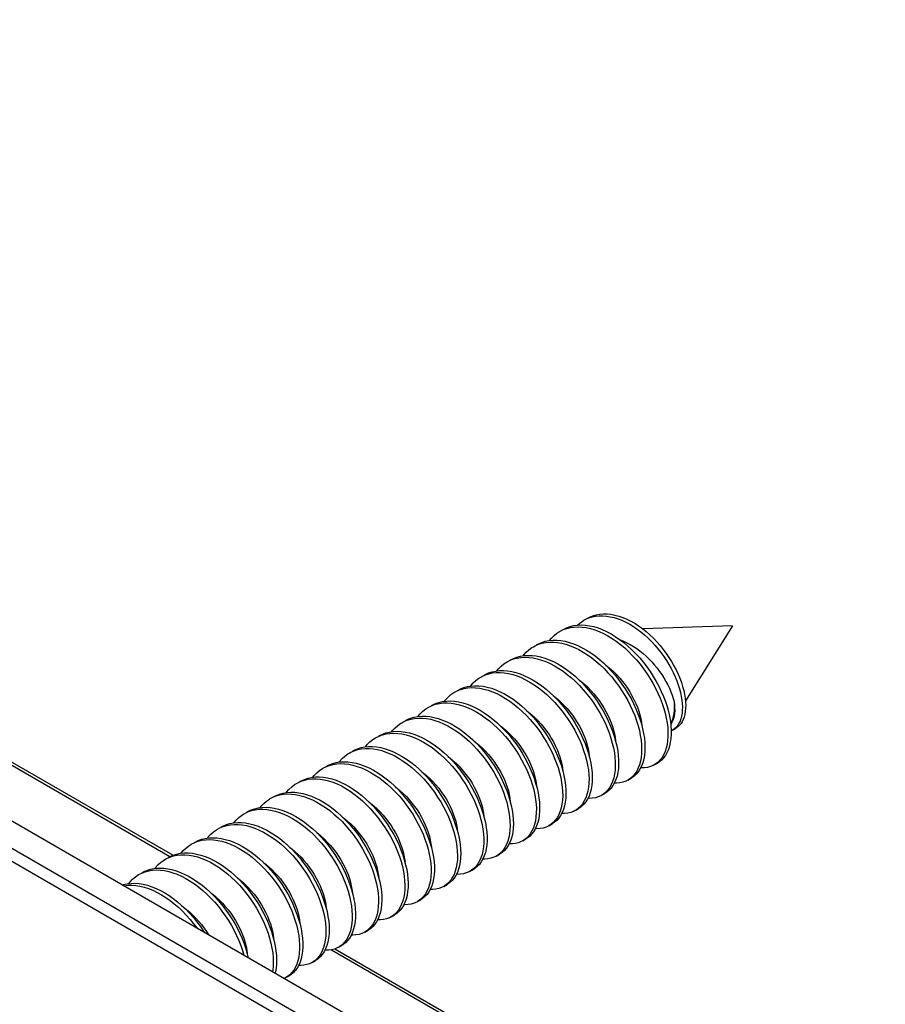
# Model space of a CAD drawing. Units: millimetres. Extents: x -73 to 74, y -70 to 68.
# Drawn here: x -33 to -15, y 46 to 67 of the extents above; entities that cross this region are included whole.
import ezdxf

# ---------------------------------------------------------------- set-up
doc = ezdxf.new("R2010")
doc.units = ezdxf.units.MM
doc.header["$LTSCALE"] = 16.335
doc.layers.get('0').update_dxf_attribs({"linetype": 'CONTINUOUS'})

msp = doc.modelspace()

# ---------------------------------------------------------------- linework, layer by layer
at = {"color": 7, "linetype": 'CONTINUOUS'}
for p, q in [((64.614, -7.066), (-63.38, 66.836)), ((-18.051, 53.81), (-19.974, 53.741)), ((-18.051, 53.81), (-19.06, 52.198)), ((-22.895, 53.034), (-22.828, 53.068)), ((-24.027, 52.381), (-23.97, 52.41)), ((-23.97, 52.41), (-23.896, 52.439)), ((-25.158, 51.727), (-25.111, 51.752)), ((-25.111, 51.752), (-25.039, 51.782)), ((-25.039, 51.782), (-24.963, 51.805)), ((-19.361, 51.718), (-19.376, 51.694)), ((-25.724, 51.401), (-25.647, 51.439)), ((-19.336, 51.567), (-19.265, 51.608)), ((-19.731, 50.819), (-19.66, 50.86)), ((-19.699, 50.84), (-19.731, 50.819)), ((-26.855, 50.748), (-26.789, 50.781)), ((-20.297, 50.493), (-20.226, 50.534)), ((-20.862, 50.166), (-20.792, 50.207)), ((-20.822, 50.192), (-20.862, 50.166)), ((-20.773, 50.233), (-20.822, 50.192)), ((-27.986, 50.094), (-27.931, 50.123)), ((-27.931, 50.123), (-27.857, 50.153)), ((-21.27, 49.985), (-21.312, 49.933)), ((-21.234, 50.044), (-21.27, 49.985)), ((-21.428, 49.84), (-21.357, 49.88)), ((-21.312, 49.933), (-21.359, 49.888)), ((-21.994, 49.513), (-21.923, 49.554)), ((-21.946, 49.544), (-21.994, 49.513)), ((-21.897, 49.586), (-21.946, 49.544)), ((-29.118, 49.441), (-29.072, 49.465)), ((-29.072, 49.465), (-29, 49.495)), ((-29.683, 49.114), (-29.608, 49.152)), ((-22.559, 49.186), (-22.489, 49.227)), ((-22.534, 49.202), (-22.559, 49.186)), ((-23.125, 48.86), (-23.054, 48.9)), ((-23.07, 48.897), (-23.125, 48.86)), ((-23.022, 48.94), (-23.07, 48.897)), ((-30.815, 48.461), (-30.75, 48.494)), ((-30.75, 48.494), (-30.676, 48.523)), ((-23.691, 48.533), (-23.62, 48.574)), ((-23.657, 48.554), (-23.691, 48.533)), ((-24.256, 48.206), (-24.186, 48.247)), ((-24.822, 47.88), (-24.751, 47.921)), ((-24.781, 47.906), (-24.822, 47.88)), ((-24.732, 47.947), (-24.781, 47.906)), ((-25.388, 47.553), (-25.317, 47.594)), ((-25.953, 47.227), (-25.883, 47.267)), ((-25.905, 47.259), (-25.953, 47.227)), ((-25.856, 47.301), (-25.905, 47.259)), ((-26.596, 46.865), (-23.71, 45.199)), ((-26.519, 46.9), (-26.448, 46.941)), ((-26.493, 46.916), (-26.519, 46.9)), ((-27.085, 46.573), (-27.014, 46.614)), ((-27.029, 46.611), (-27.085, 46.573)), ((-26.981, 46.654), (-27.029, 46.611)), ((-27.65, 46.247), (-27.58, 46.288)), ((-27.616, 46.268), (-27.65, 46.247))]:
    msp.add_line(p, q, dxfattribs=at)
at = {"color": 250, "linetype": 'CONTINUOUS'}
for p, q in [((-26.924, 45.199), (-40.85, 53.239)), ((-27.544, 45.278), (-40.495, 52.755)), ((-33.854, 50.991), (-30.142, 48.848)), ((-26.671, 46.844), (-23.788, 45.179))]:
    msp.add_line(p, q, dxfattribs=at)
at = {"color": 7, "linetype": 'CONTINUOUS'}
for points in [[(-21.242, 53.928), (-21.205, 53.948), (-21.137, 53.978)], [(-21.172, 53.969), (-21.124, 53.994), (-21.054, 54.023), (-20.98, 54.045), (-20.904, 54.059), (-20.825, 54.065), (-20.744, 54.064), (-20.661, 54.056), (-20.577, 54.04), (-20.492, 54.018), (-20.406, 53.988), (-20.32, 53.953), (-20.235, 53.91), (-20.15, 53.862), (-20.066, 53.808), (-19.983, 53.749), (-19.902, 53.684), (-19.824, 53.616), (-19.748, 53.543), (-19.674, 53.466), (-19.604, 53.386), (-19.537, 53.303), (-19.473, 53.217), (-19.414, 53.13), (-19.358, 53.041), (-19.307, 52.952), (-19.26, 52.862), (-19.218, 52.771), (-19.18, 52.682), (-19.147, 52.593), (-19.12, 52.505), (-19.097, 52.42), (-19.079, 52.336), (-19.066, 52.255), (-19.058, 52.178), (-19.055, 52.103), (-19.057, 52.032), (-19.063, 51.966), (-19.074, 51.903), (-19.089, 51.846), (-19.109, 51.793), (-19.133, 51.745), (-19.16, 51.703), (-19.192, 51.666), (-19.227, 51.634), (-19.265, 51.608)], [(-21.137, 53.978), (-21.066, 54), (-20.992, 54.015), (-20.916, 54.023), (-20.837, 54.024), (-20.757, 54.018), (-20.675, 54.005), (-20.593, 53.986), (-20.509, 53.96), (-20.426, 53.927), (-20.342, 53.888), (-20.259, 53.844), (-20.176, 53.794), (-20.095, 53.738), (-20.016, 53.678), (-19.938, 53.613), (-19.862, 53.545), (-19.789, 53.472), (-19.718, 53.396), (-19.651, 53.316), (-19.587, 53.235), (-19.526, 53.151), (-19.469, 53.066), (-19.416, 52.979), (-19.367, 52.891), (-19.322, 52.803), (-19.282, 52.715), (-19.246, 52.628), (-19.215, 52.542), (-19.188, 52.456), (-19.166, 52.373), (-19.149, 52.292), (-19.137, 52.213), (-19.129, 52.137), (-19.126, 52.065), (-19.127, 51.996), (-19.133, 51.93), (-19.143, 51.869), (-19.158, 51.812), (-19.176, 51.76), (-19.199, 51.713), (-19.225, 51.67)], [(-21.693, 53.728), (-21.685, 53.732), (-21.615, 53.767), (-21.541, 53.794), (-21.463, 53.813), (-21.381, 53.824), (-21.297, 53.827), (-21.211, 53.823), (-21.122, 53.811), (-21.031, 53.791), (-20.939, 53.763), (-20.847, 53.728), (-20.754, 53.685), (-20.66, 53.636), (-20.568, 53.579), (-20.476, 53.516), (-20.385, 53.447), (-20.296, 53.372), (-20.209, 53.292), (-20.124, 53.207), (-20.043, 53.117), (-19.964, 53.023), (-19.889, 52.925), (-19.818, 52.824), (-19.752, 52.721), (-19.69, 52.615), (-19.632, 52.508), (-19.58, 52.4), (-19.533, 52.292), (-19.492, 52.183), (-19.456, 52.075), (-19.426, 51.969), (-19.402, 51.864), (-19.384, 51.761), (-19.372, 51.662)], [(-21.686, 53.726), (-21.611, 53.753), (-21.533, 53.772), (-21.452, 53.783), (-21.368, 53.787), (-21.281, 53.782), (-21.193, 53.77), (-21.102, 53.75), (-21.01, 53.722), (-20.917, 53.687), (-20.824, 53.644), (-20.731, 53.595), (-20.638, 53.538), (-20.546, 53.476), (-20.456, 53.406), (-20.366, 53.332), (-20.279, 53.251), (-20.195, 53.166), (-20.113, 53.076), (-20.035, 52.982), (-19.96, 52.884), (-19.889, 52.783), (-19.822, 52.68), (-19.76, 52.575), (-19.703, 52.467), (-19.651, 52.359), (-19.604, 52.251), (-19.562, 52.142), (-19.526, 52.035), (-19.496, 51.928), (-19.472, 51.823), (-19.454, 51.721), (-19.442, 51.621), (-19.437, 51.524), (-19.437, 51.432), (-19.443, 51.343), (-19.455, 51.26), (-19.474, 51.181), (-19.498, 51.108), (-19.527, 51.042), (-19.562, 50.981), (-19.603, 50.927)], [(-21.38, 53.824), (-21.33, 53.868), (-21.27, 53.912), (-21.242, 53.928)], [(-21.982, 53.493), (-21.94, 53.544), (-21.884, 53.6), (-21.822, 53.649), (-21.764, 53.687)], [(-21.764, 53.687), (-21.756, 53.691), (-21.686, 53.726)], [(-22.547, 53.166), (-22.536, 53.182), (-22.483, 53.242), (-22.424, 53.295), (-22.36, 53.342), (-22.329, 53.36)], [(-22.329, 53.36), (-22.292, 53.38), (-22.22, 53.412)], [(-22.259, 53.401), (-22.222, 53.421), (-22.15, 53.453), (-22.074, 53.476), (-21.994, 53.492), (-21.912, 53.5), (-21.826, 53.5), (-21.739, 53.492), (-21.649, 53.476), (-21.558, 53.453), (-21.466, 53.422), (-21.373, 53.384), (-21.279, 53.338), (-21.186, 53.286), (-21.094, 53.227), (-21.002, 53.161), (-20.912, 53.089), (-20.824, 53.012), (-20.738, 52.93), (-20.655, 52.842), (-20.574, 52.751), (-20.497, 52.655), (-20.424, 52.556), (-20.355, 52.454), (-20.29, 52.349), (-20.23, 52.243), (-20.175, 52.136), (-20.125, 52.027), (-20.08, 51.919), (-20.041, 51.811), (-20.008, 51.703), (-19.98, 51.597), (-19.959, 51.493), (-19.943, 51.392), (-19.934, 51.293), (-19.931, 51.199), (-19.934, 51.108), (-19.943, 51.021), (-19.957, 50.94), (-19.978, 50.864), (-20.005, 50.793), (-20.037, 50.729), (-20.074, 50.671), (-20.117, 50.62), (-20.164, 50.576), (-20.216, 50.539), (-20.226, 50.534)], [(-22.22, 53.412), (-22.144, 53.435), (-22.065, 53.451), (-21.982, 53.459), (-21.897, 53.459), (-21.809, 53.451), (-21.72, 53.436), (-21.629, 53.412), (-21.536, 53.381), (-21.443, 53.343), (-21.35, 53.297), (-21.257, 53.245), (-21.165, 53.186), (-21.073, 53.12), (-20.983, 53.049), (-20.895, 52.971), (-20.809, 52.889), (-20.725, 52.801), (-20.645, 52.71), (-20.568, 52.614), (-20.495, 52.515), (-20.426, 52.413), (-20.361, 52.309), (-20.301, 52.202), (-20.246, 52.095), (-20.196, 51.986), (-20.151, 51.878), (-20.112, 51.77), (-20.079, 51.662), (-20.051, 51.556), (-20.03, 51.453), (-20.014, 51.351), (-20.005, 51.253), (-20.002, 51.158), (-20.004, 51.067), (-20.013, 50.981), (-20.028, 50.899), (-20.049, 50.823), (-20.075, 50.753), (-20.107, 50.688), (-20.145, 50.63), (-20.187, 50.579)], [(-20.46, 53.505), (-20.459, 53.504), (-20.389, 53.477), (-20.318, 53.445), (-20.248, 53.408), (-20.178, 53.366), (-20.108, 53.32), (-20.038, 53.269), (-19.971, 53.215), (-19.905, 53.157), (-19.841, 53.095), (-19.78, 53.032), (-19.723, 52.966), (-19.668, 52.899), (-19.616, 52.83), (-19.568, 52.759), (-19.522, 52.688), (-19.48, 52.615), (-19.441, 52.541), (-19.405, 52.467), (-19.374, 52.393), (-19.347, 52.32), (-19.324, 52.249), (-19.306, 52.179)], [(-22.828, 53.068), (-22.754, 53.096), (-22.677, 53.116), (-22.596, 53.129), (-22.512, 53.133), (-22.426, 53.13), (-22.337, 53.119), (-22.247, 53.1), (-22.155, 53.073), (-22.063, 53.039), (-21.969, 52.998), (-21.876, 52.949), (-21.783, 52.894), (-21.691, 52.832), (-21.6, 52.764), (-21.511, 52.69), (-21.423, 52.61), (-21.339, 52.526), (-21.256, 52.436), (-21.178, 52.343), (-21.102, 52.246), (-21.031, 52.145), (-20.963, 52.042), (-20.9, 51.937), (-20.842, 51.83), (-20.789, 51.722), (-20.742, 51.614), (-20.699, 51.505), (-20.663, 51.397), (-20.632, 51.29), (-20.607, 51.185), (-20.588, 51.082), (-20.575, 50.982), (-20.568, 50.885), (-20.568, 50.792), (-20.573, 50.703), (-20.585, 50.619), (-20.602, 50.539), (-20.625, 50.466), (-20.654, 50.398), (-20.688, 50.336), (-20.728, 50.281), (-20.773, 50.233)], [(-22.824, 53.075), (-22.757, 53.109), (-22.683, 53.137), (-22.606, 53.157), (-22.525, 53.17), (-22.441, 53.174), (-22.355, 53.171), (-22.266, 53.16), (-22.176, 53.141), (-22.084, 53.114), (-21.992, 53.08), (-21.899, 53.039), (-21.805, 52.99), (-21.713, 52.935), (-21.62, 52.873), (-21.529, 52.805), (-21.44, 52.731), (-21.353, 52.651), (-21.268, 52.566), (-21.186, 52.477), (-21.107, 52.384), (-21.031, 52.286), (-20.96, 52.186), (-20.893, 52.083), (-20.83, 51.978), (-20.772, 51.871), (-20.719, 51.763), (-20.671, 51.654), (-20.629, 51.546), (-20.592, 51.438), (-20.561, 51.331), (-20.536, 51.226), (-20.517, 51.123), (-20.504, 51.023), (-20.498, 50.926), (-20.497, 50.833), (-20.502, 50.744), (-20.514, 50.659), (-20.531, 50.58), (-20.554, 50.506), (-20.583, 50.439), (-20.618, 50.377), (-20.657, 50.322), (-20.702, 50.274), (-20.751, 50.233), (-20.792, 50.207)], [(-23.113, 52.84), (-23.08, 52.882), (-23.024, 52.939), (-22.963, 52.989), (-22.895, 53.034)], [(-20.775, 52.965), (-20.735, 52.935), (-20.666, 52.878), (-20.599, 52.817), (-20.535, 52.752), (-20.473, 52.685), (-20.414, 52.614), (-20.358, 52.54), (-20.305, 52.465), (-20.255, 52.387), (-20.209, 52.306), (-20.166, 52.224), (-20.127, 52.141), (-20.093, 52.058), (-20.064, 51.976), (-20.039, 51.895), (-20.02, 51.816), (-20.006, 51.739), (-19.997, 51.666)], [(-23.679, 52.513), (-23.675, 52.519), (-23.622, 52.58), (-23.564, 52.635), (-23.501, 52.682), (-23.461, 52.707)], [(-23.461, 52.707), (-23.434, 52.722), (-23.362, 52.754)], [(-23.39, 52.748), (-23.363, 52.763), (-23.292, 52.795), (-23.216, 52.82), (-23.137, 52.837), (-23.055, 52.846), (-22.97, 52.847), (-22.883, 52.84), (-22.794, 52.826), (-22.703, 52.804), (-22.611, 52.774), (-22.518, 52.737), (-22.425, 52.692), (-22.331, 52.641), (-22.239, 52.582), (-22.147, 52.518), (-22.057, 52.447), (-21.968, 52.371), (-21.882, 52.289), (-21.798, 52.202), (-21.717, 52.111), (-21.64, 52.016), (-21.566, 51.917), (-21.496, 51.816), (-21.431, 51.712), (-21.37, 51.606), (-21.314, 51.498), (-21.263, 51.39), (-21.218, 51.282), (-21.178, 51.173), (-21.144, 51.066), (-21.115, 50.96), (-21.093, 50.855), (-21.077, 50.753), (-21.066, 50.655), (-21.062, 50.559), (-21.064, 50.468), (-21.072, 50.381), (-21.086, 50.298), (-21.106, 50.221), (-21.132, 50.15), (-21.163, 50.085), (-21.2, 50.026), (-21.241, 49.974)], [(-23.362, 52.754), (-23.287, 52.779), (-23.208, 52.796), (-23.126, 52.805), (-23.041, 52.806), (-22.954, 52.8), (-22.864, 52.785), (-22.774, 52.763), (-22.681, 52.733), (-22.589, 52.696), (-22.495, 52.651), (-22.402, 52.6), (-22.31, 52.542), (-22.218, 52.477), (-22.128, 52.406), (-22.039, 52.33), (-21.953, 52.248), (-21.869, 52.161), (-21.788, 52.07), (-21.711, 51.975), (-21.637, 51.877), (-21.567, 51.775), (-21.502, 51.671), (-21.441, 51.565), (-21.385, 51.458), (-21.334, 51.349), (-21.289, 51.241), (-21.249, 51.132), (-21.215, 51.025), (-21.186, 50.919), (-21.164, 50.814), (-21.147, 50.713), (-21.137, 50.614), (-21.133, 50.518), (-21.135, 50.427), (-21.143, 50.34), (-21.157, 50.258), (-21.177, 50.181), (-21.202, 50.109), (-21.234, 50.044)], [(-23.956, 52.421), (-23.899, 52.451), (-23.826, 52.48), (-23.749, 52.501), (-23.668, 52.515), (-23.585, 52.521), (-23.499, 52.519), (-23.411, 52.509), (-23.321, 52.491), (-23.229, 52.465), (-23.137, 52.432), (-23.044, 52.392), (-22.951, 52.344), (-22.858, 52.29), (-22.765, 52.229), (-22.674, 52.162), (-22.585, 52.089), (-22.497, 52.01), (-22.412, 51.926), (-22.329, 51.837), (-22.25, 51.744), (-22.174, 51.648), (-22.102, 51.548), (-22.034, 51.445), (-21.97, 51.34), (-21.911, 51.233), (-21.858, 51.126), (-21.809, 51.017), (-21.766, 50.909), (-21.728, 50.801), (-21.697, 50.694), (-21.671, 50.588), (-21.651, 50.485), (-21.637, 50.384), (-21.63, 50.287), (-21.628, 50.193), (-21.633, 50.103), (-21.643, 50.018), (-21.66, 49.938), (-21.682, 49.864), (-21.71, 49.795), (-21.744, 49.732), (-21.782, 49.676), (-21.826, 49.627), (-21.875, 49.585), (-21.923, 49.554)], [(-21.339, 52.637), (-21.302, 52.609), (-21.231, 52.551), (-21.162, 52.488), (-21.096, 52.421), (-21.032, 52.35), (-20.972, 52.277), (-20.915, 52.202), (-20.862, 52.126), (-20.813, 52.048), (-20.768, 51.968), (-20.727, 51.889), (-20.69, 51.808), (-20.657, 51.727), (-20.628, 51.646), (-20.605, 51.566), (-20.586, 51.489), (-20.572, 51.413), (-20.563, 51.339)], [(-24.244, 52.186), (-24.219, 52.219), (-24.164, 52.278), (-24.104, 52.329), (-24.039, 52.373), (-24.027, 52.381)], [(-23.896, 52.439), (-23.82, 52.461), (-23.739, 52.474), (-23.656, 52.48), (-23.57, 52.478), (-23.482, 52.468), (-23.392, 52.45), (-23.3, 52.425), (-23.208, 52.391), (-23.114, 52.351), (-23.021, 52.304), (-22.928, 52.249), (-22.836, 52.188), (-22.745, 52.121), (-22.655, 52.048), (-22.568, 51.969), (-22.482, 51.885), (-22.4, 51.796), (-22.32, 51.704), (-22.244, 51.607), (-22.172, 51.507), (-22.104, 51.404), (-22.041, 51.299), (-21.982, 51.193), (-21.928, 51.085), (-21.88, 50.976), (-21.837, 50.868), (-21.799, 50.76), (-21.767, 50.653), (-21.742, 50.547), (-21.722, 50.444), (-21.708, 50.343), (-21.7, 50.246), (-21.699, 50.152), (-21.703, 50.062), (-21.714, 49.977), (-21.73, 49.897), (-21.753, 49.823), (-21.781, 49.754), (-21.814, 49.692), (-21.853, 49.636), (-21.897, 49.586)], [(-21.905, 52.311), (-21.865, 52.281), (-21.797, 52.224), (-21.73, 52.163), (-21.666, 52.099), (-21.604, 52.031), (-21.545, 51.96), (-21.489, 51.887), (-21.436, 51.811), (-21.386, 51.733), (-21.34, 51.652), (-21.297, 51.57), (-21.258, 51.488), (-21.224, 51.405), (-21.195, 51.322), (-21.171, 51.241), (-21.152, 51.163), (-21.137, 51.086), (-21.128, 51.013)], [(-24.592, 52.054), (-24.576, 52.063), (-24.505, 52.097)], [(-24.522, 52.095), (-24.505, 52.104), (-24.434, 52.138), (-24.359, 52.164), (-24.281, 52.182), (-24.199, 52.192), (-24.114, 52.194), (-24.027, 52.189), (-23.938, 52.175), (-23.848, 52.154), (-23.756, 52.126), (-23.663, 52.089), (-23.57, 52.046), (-23.476, 51.995), (-23.384, 51.938), (-23.292, 51.874), (-23.201, 51.805), (-23.113, 51.729), (-23.026, 51.648), (-22.942, 51.562), (-22.86, 51.472), (-22.782, 51.377), (-22.708, 51.279), (-22.638, 51.178), (-22.572, 51.074), (-22.51, 50.968), (-22.453, 50.861), (-22.402, 50.753), (-22.356, 50.644), (-22.315, 50.536), (-22.28, 50.428), (-22.251, 50.322), (-22.227, 50.217), (-22.21, 50.115), (-22.199, 50.016), (-22.194, 49.92), (-22.195, 49.828), (-22.202, 49.74), (-22.215, 49.657), (-22.234, 49.579), (-22.259, 49.507), (-22.289, 49.441), (-22.325, 49.381), (-22.366, 49.328), (-22.412, 49.282), (-22.463, 49.243), (-22.489, 49.227)], [(-24.505, 52.097), (-24.43, 52.123), (-24.351, 52.141), (-24.27, 52.151), (-24.185, 52.153), (-24.098, 52.148), (-24.009, 52.135), (-23.918, 52.113), (-23.826, 52.085), (-23.734, 52.049), (-23.64, 52.005), (-23.547, 51.955), (-23.454, 51.897), (-23.363, 51.834), (-23.272, 51.764), (-23.183, 51.688), (-23.097, 51.607), (-23.012, 51.521), (-22.931, 51.431), (-22.853, 51.336), (-22.779, 51.238), (-22.708, 51.137), (-22.642, 51.033), (-22.581, 50.927), (-22.524, 50.82), (-22.473, 50.712), (-22.426, 50.603), (-22.386, 50.495), (-22.351, 50.387), (-22.321, 50.281), (-22.298, 50.176), (-22.281, 50.074), (-22.27, 49.975), (-22.265, 49.879), (-22.266, 49.787), (-22.273, 49.699), (-22.286, 49.616), (-22.305, 49.538), (-22.33, 49.466), (-22.36, 49.4), (-22.396, 49.34), (-22.437, 49.287)], [(-19.301, 52.068), (-19.303, 51.995), (-19.31, 51.925), (-19.322, 51.858), (-19.338, 51.795), (-19.359, 51.737), (-19.376, 51.7)], [(-19.306, 52.179), (-19.297, 52.111), (-19.292, 52.045), (-19.291, 51.983), (-19.295, 51.924), (-19.304, 51.869), (-19.316, 51.818), (-19.333, 51.772), (-19.353, 51.73), (-19.361, 51.718)], [(-19.306, 52.179), (-19.304, 52.16), (-19.303, 52.142), (-19.302, 52.123), (-19.301, 52.104), (-19.301, 52.086), (-19.301, 52.068)], [(-24.968, 51.823), (-24.892, 51.846), (-24.812, 51.86), (-24.729, 51.867), (-24.643, 51.866), (-24.555, 51.857), (-24.466, 51.841), (-24.374, 51.816), (-24.282, 51.784), (-24.189, 51.745), (-24.096, 51.699), (-24.003, 51.645), (-23.91, 51.585), (-23.819, 51.519), (-23.729, 51.446), (-23.641, 51.368), (-23.555, 51.285), (-23.472, 51.197), (-23.392, 51.105), (-23.316, 51.009), (-23.243, 50.909), (-23.175, 50.807), (-23.111, 50.702), (-23.051, 50.596), (-22.997, 50.488), (-22.947, 50.38), (-22.903, 50.271), (-22.865, 50.163), (-22.832, 50.056), (-22.806, 49.95), (-22.785, 49.847), (-22.77, 49.746), (-22.762, 49.648), (-22.759, 49.553), (-22.763, 49.463), (-22.773, 49.377), (-22.788, 49.296), (-22.81, 49.221), (-22.837, 49.151), (-22.87, 49.088), (-22.908, 49.031), (-22.951, 48.981), (-22.999, 48.938), (-23.054, 48.9)], [(-24.81, 51.86), (-24.762, 51.918), (-24.704, 51.974), (-24.642, 52.022), (-24.592, 52.054)], [(-22.471, 51.984), (-22.431, 51.955), (-22.361, 51.896), (-22.292, 51.833), (-22.226, 51.766), (-22.162, 51.695), (-22.102, 51.622), (-22.045, 51.547), (-21.993, 51.471), (-21.944, 51.393), (-21.899, 51.314), (-21.858, 51.234), (-21.821, 51.153), (-21.788, 51.072), (-21.759, 50.992), (-21.736, 50.913), (-21.717, 50.835), (-21.703, 50.759), (-21.694, 50.686)], [(-25.376, 51.533), (-25.358, 51.557), (-25.304, 51.616), (-25.244, 51.669), (-25.18, 51.714), (-25.158, 51.727)], [(-25.087, 51.768), (-25.041, 51.793), (-24.968, 51.823)], [(-24.962, 51.805), (-24.883, 51.82), (-24.8, 51.826), (-24.714, 51.825), (-24.626, 51.817), (-24.536, 51.8), (-24.445, 51.775), (-24.353, 51.744), (-24.26, 51.704), (-24.166, 51.658), (-24.073, 51.604), (-23.981, 51.544), (-23.89, 51.478), (-23.8, 51.406), (-23.712, 51.328), (-23.626, 51.244), (-23.543, 51.157), (-23.463, 51.064), (-23.387, 50.968), (-23.314, 50.869), (-23.245, 50.766), (-23.181, 50.662), (-23.122, 50.555), (-23.067, 50.447), (-23.018, 50.339), (-22.974, 50.231), (-22.936, 50.122), (-22.903, 50.015), (-22.876, 49.91), (-22.856, 49.806), (-22.841, 49.705), (-22.832, 49.607), (-22.83, 49.512), (-22.834, 49.422), (-22.843, 49.336), (-22.859, 49.256), (-22.88, 49.18), (-22.908, 49.111), (-22.94, 49.047), (-22.979, 48.99), (-23.022, 48.94)], [(-23.035, 51.657), (-22.998, 51.629), (-22.929, 51.571), (-22.862, 51.51), (-22.798, 51.446), (-22.736, 51.378), (-22.677, 51.307), (-22.621, 51.234), (-22.568, 51.158), (-22.518, 51.08), (-22.471, 50.999), (-22.428, 50.918), (-22.39, 50.835), (-22.356, 50.752), (-22.326, 50.669), (-22.302, 50.588), (-22.283, 50.509), (-22.269, 50.433), (-22.26, 50.359)], [(-19.372, 51.662), (-19.366, 51.565), (-19.366, 51.473), (-19.372, 51.384), (-19.385, 51.301), (-19.403, 51.222), (-19.427, 51.149), (-19.457, 51.082), (-19.492, 51.022), (-19.532, 50.968), (-19.578, 50.921), (-19.628, 50.881), (-19.66, 50.86)], [(-19.225, 51.67), (-19.255, 51.633), (-19.288, 51.601), (-19.324, 51.574), (-19.336, 51.567)], [(-25.653, 51.442), (-25.576, 51.48), (-25.502, 51.507), (-25.424, 51.526), (-25.343, 51.538), (-25.258, 51.541), (-25.172, 51.537), (-25.083, 51.525), (-24.993, 51.505), (-24.901, 51.477), (-24.808, 51.442), (-24.715, 51.4), (-24.622, 51.35), (-24.529, 51.294), (-24.437, 51.231), (-24.346, 51.162), (-24.257, 51.087), (-24.17, 51.007), (-24.085, 50.922), (-24.004, 50.832), (-23.925, 50.738), (-23.85, 50.64), (-23.779, 50.54), (-23.712, 50.436), (-23.65, 50.331), (-23.593, 50.224), (-23.541, 50.116), (-23.493, 50.007), (-23.452, 49.899), (-23.416, 49.791), (-23.386, 49.684), (-23.362, 49.579), (-23.344, 49.477), (-23.332, 49.377), (-23.326, 49.28), (-23.326, 49.188), (-23.332, 49.099), (-23.344, 49.016), (-23.362, 48.937), (-23.386, 48.864), (-23.416, 48.797), (-23.451, 48.736), (-23.491, 48.682), (-23.537, 48.635), (-23.587, 48.595), (-23.62, 48.574)], [(-25.647, 51.439), (-25.572, 51.466), (-25.494, 51.485), (-25.413, 51.497), (-25.329, 51.5), (-25.243, 51.496), (-25.154, 51.484), (-25.063, 51.464), (-24.971, 51.436), (-24.879, 51.401), (-24.786, 51.359), (-24.692, 51.309), (-24.599, 51.253), (-24.507, 51.19), (-24.417, 51.121), (-24.328, 51.046), (-24.241, 50.966), (-24.156, 50.881), (-24.074, 50.791), (-23.996, 50.697), (-23.921, 50.599), (-23.85, 50.499), (-23.783, 50.395), (-23.721, 50.29), (-23.664, 50.183), (-23.611, 50.075), (-23.564, 49.966), (-23.523, 49.858), (-23.487, 49.75), (-23.457, 49.643), (-23.433, 49.538), (-23.414, 49.436), (-23.402, 49.336), (-23.396, 49.24), (-23.397, 49.147), (-23.403, 49.058), (-23.415, 48.975), (-23.433, 48.896), (-23.457, 48.823), (-23.487, 48.756), (-23.522, 48.695), (-23.562, 48.641)], [(-19.336, 51.567), (-19.363, 51.553), (-19.366, 51.552)], [(-26.219, 51.115), (-26.183, 51.134), (-26.11, 51.166), (-26.035, 51.19), (-25.955, 51.205), (-25.873, 51.213), (-25.787, 51.214), (-25.7, 51.206), (-25.61, 51.19), (-25.519, 51.167), (-25.427, 51.136), (-25.334, 51.098), (-25.241, 51.053), (-25.148, 51), (-25.055, 50.941), (-24.964, 50.876), (-24.873, 50.804), (-24.785, 50.727), (-24.699, 50.645), (-24.616, 50.557), (-24.535, 50.466), (-24.458, 50.37), (-24.385, 50.271), (-24.316, 50.169), (-24.251, 50.065), (-24.191, 49.959), (-24.136, 49.851), (-24.085, 49.743), (-24.041, 49.634), (-24.002, 49.526), (-23.968, 49.419), (-23.941, 49.313), (-23.919, 49.209), (-23.903, 49.107), (-23.894, 49.009), (-23.891, 48.914), (-23.893, 48.823), (-23.902, 48.736), (-23.917, 48.655), (-23.938, 48.579), (-23.964, 48.508), (-23.996, 48.444), (-24.033, 48.386), (-24.076, 48.335), (-24.123, 48.29), (-24.175, 48.253), (-24.186, 48.247)], [(-25.941, 51.207), (-25.901, 51.256), (-25.844, 51.313), (-25.783, 51.362), (-25.724, 51.401)], [(-23.603, 51.332), (-23.565, 51.304), (-23.494, 51.245), (-23.426, 51.182), (-23.359, 51.115), (-23.295, 51.044), (-23.235, 50.971), (-23.178, 50.896), (-23.126, 50.82), (-23.077, 50.742), (-23.031, 50.663), (-22.99, 50.583), (-22.953, 50.502), (-22.92, 50.421), (-22.891, 50.34), (-22.867, 50.26), (-22.848, 50.182), (-22.834, 50.106), (-22.825, 50.033)], [(-30.079, 48.876), (-33.758, 51.001)], [(-26.507, 50.88), (-26.497, 50.894), (-26.443, 50.955), (-26.385, 51.008), (-26.321, 51.055), (-26.289, 51.074)], [(-26.289, 51.074), (-26.253, 51.094), (-26.181, 51.125)], [(-26.181, 51.125), (-26.105, 51.149), (-26.026, 51.165), (-25.943, 51.173), (-25.858, 51.173), (-25.771, 51.165), (-25.681, 51.15), (-25.59, 51.126), (-25.498, 51.096), (-25.405, 51.057), (-25.311, 51.012), (-25.218, 50.959), (-25.126, 50.9), (-25.034, 50.835), (-24.944, 50.763), (-24.856, 50.686), (-24.77, 50.604), (-24.686, 50.517), (-24.606, 50.425), (-24.529, 50.329), (-24.456, 50.23), (-24.387, 50.128), (-24.322, 50.024), (-24.262, 49.918), (-24.206, 49.81), (-24.156, 49.702), (-24.111, 49.593), (-24.072, 49.485), (-24.039, 49.378), (-24.011, 49.272), (-23.99, 49.168), (-23.974, 49.066), (-23.965, 48.968), (-23.961, 48.873), (-23.964, 48.782), (-23.973, 48.695), (-23.988, 48.614), (-24.008, 48.538), (-24.035, 48.467), (-24.067, 48.403), (-24.104, 48.345), (-24.146, 48.294)], [(-24.166, 51.003), (-24.127, 50.973), (-24.058, 50.917), (-23.992, 50.856), (-23.928, 50.791), (-23.866, 50.723), (-23.807, 50.652), (-23.751, 50.579), (-23.698, 50.503), (-23.648, 50.425), (-23.602, 50.344), (-23.559, 50.263), (-23.521, 50.18), (-23.487, 50.097), (-23.457, 50.015), (-23.433, 49.934), (-23.414, 49.856), (-23.4, 49.779), (-23.391, 49.706)], [(-26.789, 50.781), (-26.715, 50.809), (-26.638, 50.83), (-26.557, 50.842), (-26.473, 50.847), (-26.387, 50.844), (-26.298, 50.833), (-26.208, 50.814), (-26.116, 50.787), (-26.024, 50.753), (-25.931, 50.712), (-25.837, 50.664), (-25.744, 50.608), (-25.652, 50.547), (-25.561, 50.479), (-25.472, 50.405), (-25.385, 50.325), (-25.3, 50.241), (-25.218, 50.151), (-25.139, 50.058), (-25.063, 49.961), (-24.991, 49.86), (-24.924, 49.757), (-24.861, 49.652), (-24.803, 49.545), (-24.75, 49.437), (-24.702, 49.329), (-24.66, 49.22), (-24.623, 49.112), (-24.592, 49.006), (-24.567, 48.901), (-24.548, 48.798), (-24.535, 48.697), (-24.528, 48.6), (-24.528, 48.507), (-24.533, 48.418), (-24.544, 48.333), (-24.561, 48.254), (-24.585, 48.18), (-24.613, 48.112), (-24.648, 48.051), (-24.687, 47.996), (-24.732, 47.947)], [(-26.784, 50.788), (-26.718, 50.822), (-26.644, 50.85), (-26.567, 50.871), (-26.486, 50.883), (-26.402, 50.888), (-26.316, 50.885), (-26.228, 50.874), (-26.137, 50.855), (-26.046, 50.828), (-25.953, 50.794), (-25.86, 50.753), (-25.767, 50.705), (-25.674, 50.649), (-25.582, 50.587), (-25.491, 50.519), (-25.401, 50.445), (-25.314, 50.366), (-25.229, 50.281), (-25.147, 50.192), (-25.068, 50.099), (-24.992, 50.002), (-24.921, 49.901), (-24.853, 49.798), (-24.79, 49.693), (-24.732, 49.586), (-24.679, 49.478), (-24.631, 49.37), (-24.589, 49.261), (-24.552, 49.153), (-24.521, 49.047), (-24.496, 48.941), (-24.477, 48.838), (-24.464, 48.738), (-24.458, 48.641), (-24.457, 48.548), (-24.462, 48.459), (-24.473, 48.374), (-24.491, 48.295), (-24.514, 48.221), (-24.543, 48.153), (-24.577, 48.092), (-24.616, 48.036), (-24.661, 47.988), (-24.71, 47.947), (-24.751, 47.921)], [(-19.731, 50.819), (-19.753, 50.807), (-19.812, 50.782), (-19.875, 50.765), (-19.941, 50.755), (-20.011, 50.754), (-20.024, 50.755)], [(-19.603, 50.927), (-19.648, 50.88), (-19.699, 50.84)], [(-27.073, 50.553), (-27.04, 50.594), (-26.984, 50.652), (-26.924, 50.702), (-26.855, 50.748)], [(-24.734, 50.678), (-24.695, 50.649), (-24.624, 50.59), (-24.555, 50.527), (-24.489, 50.46), (-24.425, 50.39), (-24.365, 50.316), (-24.309, 50.242), (-24.256, 50.165), (-24.207, 50.087), (-24.162, 50.008), (-24.121, 49.928), (-24.084, 49.848), (-24.051, 49.767), (-24.022, 49.686), (-23.999, 49.607), (-23.98, 49.529), (-23.966, 49.453), (-23.957, 49.38)], [(-20.187, 50.579), (-20.235, 50.535), (-20.287, 50.498), (-20.297, 50.493)], [(-27.639, 50.227), (-27.636, 50.232), (-27.583, 50.293), (-27.525, 50.348), (-27.462, 50.395), (-27.421, 50.421)], [(-27.421, 50.421), (-27.395, 50.435), (-27.323, 50.468)], [(-27.35, 50.462), (-27.324, 50.476), (-27.253, 50.508), (-27.177, 50.533), (-27.098, 50.55), (-27.016, 50.56), (-26.932, 50.561), (-26.844, 50.554), (-26.755, 50.54), (-26.664, 50.518), (-26.572, 50.488), (-26.479, 50.451), (-26.386, 50.407), (-26.293, 50.355), (-26.2, 50.297), (-26.108, 50.233), (-26.018, 50.162), (-25.929, 50.086), (-25.843, 50.004), (-25.759, 49.917), (-25.678, 49.826), (-25.601, 49.731), (-25.527, 49.633), (-25.457, 49.531), (-25.392, 49.427), (-25.331, 49.321), (-25.275, 49.214), (-25.224, 49.105), (-25.178, 48.997), (-25.138, 48.889), (-25.104, 48.781), (-25.076, 48.675), (-25.053, 48.571), (-25.037, 48.469), (-25.026, 48.37), (-25.022, 48.274), (-25.024, 48.183), (-25.032, 48.096), (-25.046, 48.013), (-25.066, 47.936), (-25.091, 47.865), (-25.122, 47.8), (-25.159, 47.741), (-25.201, 47.688), (-25.247, 47.643), (-25.299, 47.605), (-25.317, 47.594)], [(-27.323, 50.468), (-27.248, 50.492), (-27.169, 50.51), (-27.087, 50.519), (-27.002, 50.52), (-26.915, 50.513), (-26.826, 50.499), (-26.735, 50.477), (-26.643, 50.447), (-26.55, 50.41), (-26.457, 50.366), (-26.363, 50.314), (-26.271, 50.256), (-26.179, 50.192), (-26.089, 50.121), (-26, 50.045), (-25.914, 49.963), (-25.83, 49.876), (-25.749, 49.785), (-25.672, 49.69), (-25.598, 49.592), (-25.528, 49.49), (-25.462, 49.386), (-25.402, 49.28), (-25.346, 49.173), (-25.295, 49.065), (-25.249, 48.956), (-25.209, 48.848), (-25.175, 48.74), (-25.146, 48.634), (-25.124, 48.53), (-25.107, 48.428), (-25.097, 48.329), (-25.093, 48.233), (-25.095, 48.142), (-25.103, 48.055), (-25.117, 47.972), (-25.136, 47.895), (-25.162, 47.824), (-25.193, 47.759), (-25.229, 47.7), (-25.271, 47.648)], [(-20.297, 50.493), (-20.344, 50.469), (-20.404, 50.447), (-20.468, 50.433), (-20.536, 50.427), (-20.589, 50.428)], [(-27.916, 50.135), (-27.86, 50.164), (-27.787, 50.193), (-27.71, 50.215), (-27.63, 50.229), (-27.546, 50.234), (-27.46, 50.232), (-27.372, 50.222), (-27.282, 50.205), (-27.191, 50.179), (-27.098, 50.147), (-27.005, 50.106), (-26.912, 50.059), (-26.819, 50.005), (-26.726, 49.944), (-26.635, 49.877), (-26.546, 49.803), (-26.458, 49.725), (-26.373, 49.641), (-26.29, 49.552), (-26.211, 49.46), (-26.135, 49.363), (-26.062, 49.263), (-25.994, 49.16), (-25.931, 49.055), (-25.872, 48.949), (-25.818, 48.841), (-25.77, 48.733), (-25.726, 48.624), (-25.689, 48.516), (-25.657, 48.409), (-25.631, 48.303), (-25.611, 48.2), (-25.597, 48.099), (-25.59, 48.002), (-25.588, 47.908), (-25.592, 47.818), (-25.603, 47.733), (-25.619, 47.653), (-25.641, 47.578), (-25.669, 47.51), (-25.703, 47.447), (-25.742, 47.391), (-25.786, 47.342), (-25.834, 47.299), (-25.883, 47.267)], [(-27.857, 50.153), (-27.781, 50.174), (-27.7, 50.188), (-27.617, 50.194), (-27.531, 50.192), (-27.443, 50.182), (-27.353, 50.164), (-27.261, 50.139), (-27.169, 50.106), (-27.076, 50.065), (-26.982, 50.018), (-26.889, 49.964), (-26.797, 49.903), (-26.706, 49.836), (-26.616, 49.763), (-26.529, 49.684), (-26.443, 49.6), (-26.361, 49.512), (-26.281, 49.419), (-26.205, 49.322), (-26.133, 49.222), (-26.065, 49.12), (-26.002, 49.015), (-25.943, 48.908), (-25.889, 48.8), (-25.84, 48.692), (-25.797, 48.583), (-25.759, 48.475), (-25.728, 48.368), (-25.702, 48.263), (-25.682, 48.159), (-25.668, 48.059), (-25.66, 47.961), (-25.659, 47.867), (-25.663, 47.778), (-25.674, 47.692), (-25.69, 47.612), (-25.712, 47.538), (-25.74, 47.469), (-25.774, 47.406), (-25.812, 47.35), (-25.856, 47.301)], [(-25.299, 50.351), (-25.26, 50.322), (-25.191, 50.265), (-25.125, 50.204), (-25.06, 50.139), (-24.998, 50.071), (-24.939, 50), (-24.883, 49.927), (-24.83, 49.851), (-24.78, 49.773), (-24.734, 49.693), (-24.691, 49.611), (-24.653, 49.528), (-24.619, 49.445), (-24.589, 49.363), (-24.565, 49.282), (-24.546, 49.203), (-24.532, 49.126), (-24.522, 49.053)], [(-20.862, 50.166), (-20.876, 50.158), (-20.935, 50.132), (-20.997, 50.114), (-21.063, 50.103), (-21.132, 50.1), (-21.155, 50.102)], [(-28.204, 49.9), (-28.18, 49.932), (-28.124, 49.991), (-28.064, 50.042), (-28, 50.086), (-27.986, 50.094)], [(-25.865, 50.024), (-25.829, 49.998), (-25.758, 49.939), (-25.689, 49.876), (-25.623, 49.809), (-25.559, 49.739), (-25.498, 49.666), (-25.442, 49.591), (-25.389, 49.515), (-25.34, 49.437), (-25.295, 49.357), (-25.253, 49.277), (-25.216, 49.197), (-25.183, 49.115), (-25.154, 49.034), (-25.13, 48.954), (-25.111, 48.876), (-25.097, 48.8), (-25.088, 48.726)], [(-21.241, 49.974), (-21.288, 49.929), (-21.34, 49.891), (-21.357, 49.88)], [(-28.77, 49.574), (-28.722, 49.631), (-28.665, 49.687), (-28.603, 49.735), (-28.552, 49.768)], [(-28.552, 49.768), (-28.536, 49.776), (-28.466, 49.81)], [(-28.481, 49.808), (-28.466, 49.817), (-28.395, 49.851), (-28.32, 49.877), (-28.242, 49.895), (-28.16, 49.905), (-28.076, 49.908), (-27.989, 49.903), (-27.9, 49.889), (-27.809, 49.868), (-27.717, 49.84), (-27.624, 49.804), (-27.531, 49.76), (-27.438, 49.71), (-27.345, 49.653), (-27.253, 49.589), (-27.163, 49.519), (-27.074, 49.444), (-26.987, 49.363), (-26.903, 49.277), (-26.821, 49.187), (-26.743, 49.092), (-26.669, 48.994), (-26.599, 48.893), (-26.532, 48.789), (-26.471, 48.684), (-26.414, 48.576), (-26.362, 48.468), (-26.316, 48.36), (-26.275, 48.251), (-26.24, 48.144), (-26.211, 48.037), (-26.188, 47.933), (-26.17, 47.83), (-26.159, 47.731), (-26.154, 47.635), (-26.155, 47.543), (-26.162, 47.455), (-26.175, 47.372), (-26.194, 47.294), (-26.218, 47.222), (-26.249, 47.156), (-26.284, 47.096), (-26.325, 47.042), (-26.371, 46.996), (-26.422, 46.957), (-26.448, 46.941)], [(-28.466, 49.81), (-28.391, 49.836), (-28.312, 49.854), (-28.231, 49.865), (-28.146, 49.867), (-28.059, 49.862), (-27.97, 49.848), (-27.88, 49.827), (-27.788, 49.799), (-27.695, 49.763), (-27.602, 49.719), (-27.508, 49.669), (-27.416, 49.612), (-27.324, 49.548), (-27.233, 49.479), (-27.144, 49.403), (-27.058, 49.322), (-26.974, 49.236), (-26.892, 49.146), (-26.814, 49.051), (-26.74, 48.953), (-26.669, 48.852), (-26.603, 48.748), (-26.542, 48.643), (-26.485, 48.535), (-26.433, 48.427), (-26.387, 48.319), (-26.346, 48.21), (-26.311, 48.103), (-26.282, 47.996), (-26.258, 47.892), (-26.241, 47.789), (-26.23, 47.69), (-26.224, 47.594), (-26.225, 47.502), (-26.232, 47.414), (-26.245, 47.331), (-26.264, 47.253), (-26.289, 47.181), (-26.319, 47.115), (-26.355, 47.055), (-26.396, 47.002)], [(-21.428, 49.84), (-21.466, 49.82), (-21.526, 49.797), (-21.59, 49.782), (-21.657, 49.774), (-21.721, 49.775)], [(-21.359, 49.888), (-21.41, 49.85), (-21.428, 49.84)], [(-29.047, 49.482), (-29.002, 49.506), (-28.929, 49.536), (-28.853, 49.559), (-28.773, 49.574), (-28.69, 49.581), (-28.604, 49.58), (-28.517, 49.571), (-28.427, 49.555), (-28.336, 49.53), (-28.243, 49.499)], [(-29, 49.495), (-28.923, 49.518), (-28.844, 49.533), (-28.761, 49.54), (-28.675, 49.539), (-28.587, 49.53), (-28.498, 49.514), (-28.406, 49.49), (-28.314, 49.458)], [(-26.431, 49.698), (-26.392, 49.669), (-26.323, 49.612), (-26.256, 49.551), (-26.192, 49.486), (-26.13, 49.418), (-26.071, 49.347), (-26.015, 49.274), (-25.962, 49.198), (-25.912, 49.12), (-25.865, 49.04), (-25.823, 48.958), (-25.784, 48.875), (-25.75, 48.792), (-25.721, 48.71), (-25.696, 48.629), (-25.677, 48.55), (-25.663, 48.473), (-25.654, 48.4)], [(-29.336, 49.247), (-29.319, 49.27), (-29.264, 49.329), (-29.205, 49.382), (-29.141, 49.427), (-29.118, 49.441)], [(-28.314, 49.458), (-28.221, 49.419), (-28.128, 49.372), (-28.035, 49.319), (-27.942, 49.259), (-27.851, 49.193), (-27.761, 49.12), (-27.673, 49.043), (-27.587, 48.959), (-27.504, 48.872), (-27.424, 48.779), (-27.348, 48.683), (-27.275, 48.584), (-27.206, 48.482), (-27.142, 48.377), (-27.082, 48.271), (-27.028, 48.163), (-26.978, 48.054), (-26.934, 47.946), (-26.896, 47.838), (-26.863, 47.731), (-26.837, 47.625), (-26.816, 47.521), (-26.801, 47.42), (-26.792, 47.322), (-26.79, 47.228), (-26.793, 47.137), (-26.803, 47.051), (-26.818, 46.97), (-26.84, 46.895), (-26.867, 46.825), (-26.9, 46.762), (-26.938, 46.705), (-26.981, 46.654)], [(-28.243, 49.499), (-28.15, 49.459), (-28.057, 49.413), (-27.964, 49.36), (-27.871, 49.3), (-27.78, 49.234), (-27.69, 49.161), (-27.602, 49.083), (-27.516, 49), (-27.433, 48.912), (-27.353, 48.82), (-27.277, 48.724), (-27.204, 48.625), (-27.136, 48.522), (-27.071, 48.418), (-27.012, 48.311), (-26.957, 48.204), (-26.908, 48.095), (-26.864, 47.987), (-26.825, 47.879), (-26.793, 47.771), (-26.766, 47.666), (-26.745, 47.562), (-26.73, 47.461), (-26.722, 47.363), (-26.719, 47.268), (-26.723, 47.178), (-26.732, 47.092), (-26.748, 47.011), (-26.769, 46.936), (-26.796, 46.866), (-26.829, 46.803), (-26.867, 46.746), (-26.91, 46.695), (-26.958, 46.652), (-27.014, 46.614)], [(-26.994, 49.37), (-26.959, 49.343), (-26.888, 49.285), (-26.819, 49.221), (-26.753, 49.154), (-26.689, 49.084), (-26.629, 49.011), (-26.572, 48.936), (-26.519, 48.86), (-26.47, 48.782), (-26.425, 48.702), (-26.384, 48.622), (-26.347, 48.542), (-26.314, 48.461), (-26.285, 48.38), (-26.261, 48.3), (-26.243, 48.222), (-26.229, 48.146), (-26.219, 48.073)], [(-21.994, 49.513), (-21.999, 49.51), (-22.057, 49.482), (-22.119, 49.463), (-22.184, 49.451), (-22.253, 49.447), (-22.286, 49.449)], [(-29.901, 48.92), (-29.862, 48.969), (-29.805, 49.026), (-29.744, 49.075), (-29.683, 49.114)], [(-29.613, 49.155), (-29.537, 49.193), (-29.463, 49.22), (-29.385, 49.24), (-29.304, 49.251), (-29.22, 49.255), (-29.133, 49.251), (-29.044, 49.238), (-28.954, 49.219), (-28.862, 49.191), (-28.769, 49.156), (-28.676, 49.114), (-28.583, 49.065), (-28.49, 49.008), (-28.398, 48.946), (-28.307, 48.877), (-28.218, 48.802), (-28.131, 48.722), (-28.046, 48.637), (-27.965, 48.547), (-27.886, 48.453), (-27.811, 48.356), (-27.74, 48.255), (-27.673, 48.151), (-27.611, 48.046), (-27.554, 47.939), (-27.501, 47.831), (-27.454, 47.722), (-27.412, 47.614), (-27.376, 47.506), (-27.346, 47.399), (-27.322, 47.295), (-27.304, 47.192), (-27.292, 47.092), (-27.286, 46.995), (-27.286, 46.903), (-27.292, 46.814), (-27.304, 46.73), (-27.322, 46.652), (-27.346, 46.579), (-27.375, 46.512), (-27.41, 46.451), (-27.45, 46.397), (-27.496, 46.349), (-27.546, 46.309), (-27.58, 46.288)], [(-29.608, 49.152), (-29.533, 49.179), (-29.456, 49.199), (-29.374, 49.21), (-29.29, 49.214), (-29.204, 49.21), (-29.115, 49.198), (-29.024, 49.178), (-28.933, 49.15), (-28.84, 49.115), (-28.747, 49.073), (-28.654, 49.024), (-28.561, 48.968), (-28.469, 48.905), (-28.378, 48.836), (-28.289, 48.761), (-28.202, 48.681), (-28.117, 48.596), (-28.035, 48.506), (-27.957, 48.412), (-27.882, 48.315), (-27.811, 48.214), (-27.744, 48.111), (-27.682, 48.005), (-27.624, 47.898), (-27.572, 47.79), (-27.525, 47.682), (-27.483, 47.573), (-27.447, 47.465), (-27.417, 47.359), (-27.393, 47.254), (-27.374, 47.151), (-27.362, 47.051), (-27.356, 46.955), (-27.356, 46.862), (-27.362, 46.773), (-27.375, 46.69), (-27.393, 46.611), (-27.416, 46.538), (-27.446, 46.471), (-27.481, 46.41), (-27.521, 46.356)], [(-22.559, 49.186), (-22.589, 49.17), (-22.649, 49.146), (-22.712, 49.13), (-22.779, 49.122), (-22.848, 49.121), (-22.853, 49.121)], [(-22.437, 49.287), (-22.483, 49.241), (-22.534, 49.202)], [(-30.178, 48.829), (-30.143, 48.848), (-30.071, 48.879), (-29.996, 48.903), (-29.916, 48.919), (-29.834, 48.927), (-29.749, 48.927), (-29.661, 48.92), (-29.572, 48.904), (-29.48, 48.881), (-29.388, 48.851), (-29.295, 48.812), (-29.202, 48.767), (-29.109, 48.715), (-29.016, 48.656), (-28.925, 48.59), (-28.835, 48.519), (-28.746, 48.442), (-28.66, 48.36), (-28.577, 48.272), (-28.496, 48.181), (-28.419, 48.085), (-28.346, 47.986), (-28.277, 47.884), (-28.212, 47.78), (-28.152, 47.674), (-28.096, 47.566), (-28.046, 47.458), (-28.001, 47.349), (-27.962, 47.241), (-27.928, 47.134), (-27.901, 47.028), (-27.879, 46.924), (-27.863, 46.822), (-27.854, 46.724), (-27.85, 46.629), (-27.853, 46.538), (-27.862, 46.451), (-27.876, 46.37), (-27.884, 46.341)], [(-30.142, 48.838), (-30.066, 48.862), (-29.987, 48.878), (-29.905, 48.886), (-29.819, 48.887), (-29.732, 48.879), (-29.642, 48.864), (-29.551, 48.84), (-29.459, 48.81), (-29.366, 48.772), (-29.273, 48.726), (-29.18, 48.674), (-29.087, 48.615), (-28.995, 48.55), (-28.905, 48.478), (-28.817, 48.401), (-28.731, 48.319), (-28.648, 48.232), (-28.567, 48.14), (-28.49, 48.044), (-28.417, 47.945), (-28.347, 47.844), (-28.283, 47.739), (-28.222, 47.633), (-28.167, 47.526), (-28.117, 47.417), (-28.072, 47.309), (-28.033, 47.2), (-27.999, 47.093), (-27.972, 46.987), (-27.95, 46.883), (-27.934, 46.782), (-27.925, 46.683), (-27.921, 46.588), (-27.924, 46.497), (-27.933, 46.41), (-27.939, 46.373)], [(-27.563, 49.046), (-27.522, 49.015), (-27.454, 48.958), (-27.387, 48.897), (-27.323, 48.833), (-27.261, 48.765), (-27.202, 48.694), (-27.146, 48.62), (-27.093, 48.545), (-27.043, 48.467), (-26.997, 48.386), (-26.954, 48.304), (-26.915, 48.222), (-26.881, 48.139), (-26.852, 48.056), (-26.828, 47.975), (-26.808, 47.896), (-26.794, 47.82), (-26.785, 47.746)], [(-30.467, 48.594), (-30.458, 48.607), (-30.404, 48.668), (-30.345, 48.721), (-30.282, 48.768), (-30.249, 48.788)], [(-30.249, 48.788), (-30.214, 48.807), (-30.142, 48.838)], [(-28.126, 48.717), (-28.076, 48.679), (-28.011, 48.624), (-27.947, 48.564), (-27.885, 48.502), (-27.825, 48.436), (-27.769, 48.369), (-27.715, 48.299), (-27.665, 48.228), (-27.619, 48.156), (-27.575, 48.083), (-27.535, 48.008), (-27.498, 47.933), (-27.465, 47.857), (-27.436, 47.782), (-27.41, 47.706), (-27.389, 47.632), (-27.372, 47.559), (-27.359, 47.488), (-27.351, 47.42)], [(-23.125, 48.86), (-23.18, 48.833), (-23.241, 48.812), (-23.306, 48.799), (-23.374, 48.794), (-23.417, 48.795)], [(-31.032, 48.267), (-31.001, 48.307), (-30.945, 48.365), (-30.885, 48.415), (-30.815, 48.461)], [(-30.744, 48.502), (-30.679, 48.535), (-30.605, 48.564), (-30.528, 48.584), (-30.447, 48.597), (-30.363, 48.602), (-30.277, 48.598), (-30.189, 48.588), (-30.099, 48.569), (-30.007, 48.542), (-29.914, 48.509), (-29.821, 48.467), (-29.728, 48.419), (-29.635, 48.364), (-29.543, 48.302), (-29.452, 48.234), (-29.362, 48.16), (-29.275, 48.081), (-29.19, 47.996), (-29.108, 47.907), (-29.029, 47.814), (-28.953, 47.717), (-28.882, 47.617), (-28.814, 47.514), (-28.751, 47.408), (-28.693, 47.302), (-28.64, 47.194), (-28.592, 47.085), (-28.549, 46.977), (-28.513, 46.869), (-28.482, 46.762), (-28.461, 46.674)], [(-30.676, 48.523), (-30.599, 48.543), (-30.518, 48.556), (-30.434, 48.561), (-30.348, 48.558), (-30.259, 48.547), (-30.169, 48.528), (-30.078, 48.502), (-29.985, 48.468), (-29.892, 48.427), (-29.799, 48.378), (-29.706, 48.323), (-29.614, 48.261), (-29.523, 48.193), (-29.433, 48.119), (-29.346, 48.04), (-29.261, 47.956), (-29.179, 47.866), (-29.1, 47.773), (-29.024, 47.676), (-28.952, 47.576), (-28.885, 47.473), (-28.822, 47.368), (-28.764, 47.261), (-28.711, 47.153), (-28.663, 47.044), (-28.62, 46.936), (-28.583, 46.828), (-28.554, 46.728)], [(-23.691, 48.533), (-23.712, 48.521), (-23.771, 48.496), (-23.834, 48.479), (-23.9, 48.469), (-23.969, 48.467), (-23.984, 48.468)], [(-23.562, 48.641), (-23.607, 48.594), (-23.657, 48.554)], [(-31.168, 48.237), (-31.138, 48.247), (-31.06, 48.264), (-30.978, 48.273), (-30.893, 48.275), (-30.805, 48.268), (-30.716, 48.254), (-30.625, 48.232), (-30.533, 48.202), (-30.44, 48.165), (-30.347, 48.121), (-30.254, 48.07), (-30.161, 48.012), (-30.07, 47.947), (-29.979, 47.877), (-29.891, 47.8), (-29.804, 47.719), (-29.72, 47.632), (-29.639, 47.541), (-29.562, 47.446), (-29.488, 47.348), (-29.418, 47.246), (-29.398, 47.215)], [(-28.694, 48.392), (-28.654, 48.362), (-28.586, 48.305), (-28.519, 48.244), (-28.454, 48.18), (-28.393, 48.112), (-28.333, 48.041), (-28.277, 47.967), (-28.224, 47.892), (-28.175, 47.814), (-28.128, 47.733), (-28.085, 47.651), (-28.047, 47.569), (-28.013, 47.486), (-27.983, 47.403), (-27.959, 47.322), (-27.94, 47.243), (-27.926, 47.167), (-27.916, 47.093)], [(-24.146, 48.294), (-24.194, 48.25), (-24.246, 48.213), (-24.256, 48.206)], [(-31.14, 48.221), (-31.13, 48.223), (-31.048, 48.232), (-30.963, 48.234), (-30.876, 48.227), (-30.787, 48.213), (-30.696, 48.191), (-30.604, 48.161), (-30.511, 48.124), (-30.418, 48.08), (-30.325, 48.029), (-30.232, 47.971), (-30.14, 47.906), (-30.05, 47.836), (-29.961, 47.76), (-29.875, 47.678), (-29.791, 47.591), (-29.71, 47.5), (-29.633, 47.406), (-29.56, 47.308)], [(-29.258, 48.064), (-29.222, 48.038), (-29.151, 47.979), (-29.083, 47.916), (-29.016, 47.849), (-28.952, 47.778), (-28.892, 47.705), (-28.835, 47.63), (-28.783, 47.554), (-28.734, 47.476), (-28.688, 47.397), (-28.647, 47.317), (-28.61, 47.236), (-28.577, 47.155), (-28.548, 47.074), (-28.524, 46.994), (-28.505, 46.916), (-28.491, 46.84), (-28.482, 46.767)], [(-24.256, 48.206), (-24.302, 48.183), (-24.363, 48.161), (-24.427, 48.147), (-24.495, 48.141), (-24.549, 48.142)], [(-24.822, 47.88), (-24.835, 47.872), (-24.893, 47.846), (-24.956, 47.828), (-25.021, 47.817), (-25.09, 47.814), (-25.115, 47.815)], [(-29.825, 47.738), (-29.784, 47.708), (-29.716, 47.651), (-29.649, 47.59), (-29.585, 47.525), (-29.523, 47.457), (-29.464, 47.386), (-29.408, 47.313), (-29.355, 47.237), (-29.307, 47.163)], [(-25.271, 47.648), (-25.318, 47.602), (-25.369, 47.564), (-25.388, 47.553)], [(-25.388, 47.553), (-25.425, 47.534), (-25.485, 47.511), (-25.549, 47.495), (-25.616, 47.488), (-25.681, 47.488)], [(-25.953, 47.227), (-26.016, 47.196), (-26.078, 47.177), (-26.143, 47.165), (-26.211, 47.16), (-26.246, 47.162)], [(-26.396, 47.002), (-26.442, 46.955), (-26.493, 46.916)], [(-26.519, 46.9), (-26.548, 46.885), (-26.607, 46.86), (-26.671, 46.844), (-26.737, 46.835), (-26.807, 46.834), (-26.812, 46.835)], [(-27.085, 46.573), (-27.139, 46.547), (-27.2, 46.526), (-27.264, 46.513), (-27.332, 46.507), (-27.377, 46.509)], [(-27.521, 46.356), (-27.566, 46.308), (-27.616, 46.268)], [(-27.65, 46.247), (-27.671, 46.235), (-27.689, 46.228)]]:
    msp.add_lwpolyline(points, dxfattribs=at)

doc.saveas('drawing.dxf')
